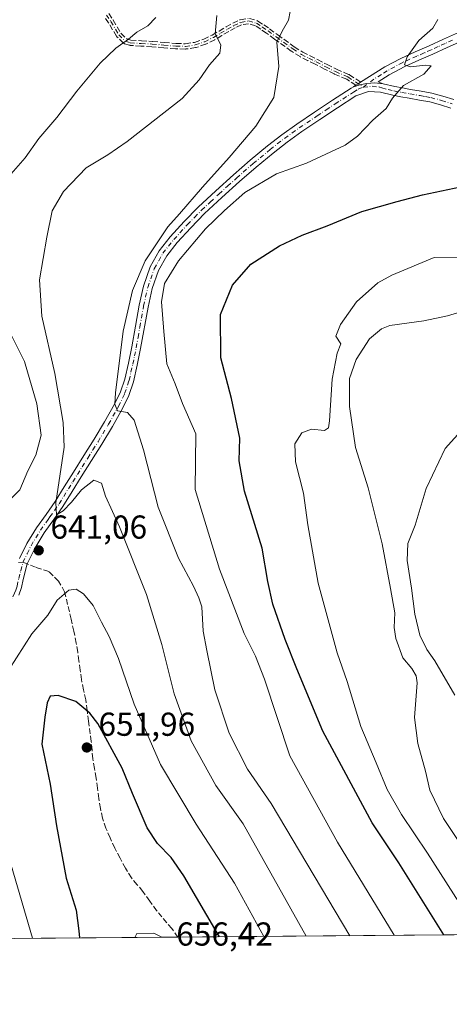
# Model space of a CAD drawing. Units: metres. Extents: x 556394 to 559850, y 4714782 to 4717123.
# Drawn here: x 558806 to 558936, y 4714782 to 4715079 of the extents above; entities that cross this region are included whole.
import ezdxf

# ---------------------------------------------------------------- set-up
doc = ezdxf.new("R2010")
doc.units = ezdxf.units.M
doc.header["$MEASUREMENT"] = 0
doc.linetypes.add('DGN Style 3', pattern=[2.307223458686699, 1.648016756204785, -0.6592067024819142])
doc.linetypes.add('DGN Style 4', pattern=[2.6384748266838614, 1.318413404963828, -0.6592067024819142, 0.001648016756204785, -0.6592067024819142])
for name, color, linetype, lineweight in [('Camino Cxs', 7, 'Continuous', 0), ('Camino eje', 30, 'DGN Style 4', 13), ('Comarca CxS', 21, 'Continuous', 0), ('Comunidad Autónoma CxS', 142, 'Continuous', 0), ('Cultivos leñosos CxS', 92, 'Continuous', 0), ('Curva de nivel maestra', 30, 'Continuous', 30), ('Curva de nivel normal', 30, 'Continuous', 0), ('Matorral CxS', 135, 'Continuous', 0), ('Municipio CxS', 4, 'Continuous', 0), ('Pista no pavimentada Cxs', 111, 'Continuous', 0), ('Pista no pavimentada eje', 91, 'DGN Style 4', 0), ('Provincia CxS', 1, 'Continuous', 0), ('Punto de cota en terreno', 7, 'Continuous', 0), ('Rótulo de punto de cota en terreno', 7, 'Continuous', 0), ('Senda', 7, 'DGN Style 3', 0), ('Senda no paivmentada conexión', 7, 'DGN Style 3', 0)]:
    doc.layers.add(name, color=color, linetype=linetype, lineweight=lineweight)
doc.styles.add('Style-Arial', font='txt')

# ---------------------------------------------------------------- blocks, each defined once
blk = doc.blocks.new('*U19')
at = {"layer": 'Matorral CxS', "color": 135, "linetype": 'Continuous', "lineweight": 0}
blk.add_polyline3d([(559284.9612999996, 4714805.5614, 584.7253000000055), (558682.9718000004, 4714800.559400001, 613.9081000000006), (558648.3425000003, 4714824.1985, 615.001900000003), (558656.2534999996, 4714829.357100001, 615.5366999999969), (558641.0736999996, 4714853.2115, 618.0763000000006), (558630.9539000001, 4714857.548699999, 619.1083999999975), (558605.6536999998, 4714856.826900001, 617.4023000000016), (558590.4738999996, 4714871.2839, 619.5124999999971), (558576.7402999997, 4714884.2959, 622.6073999999935), (558563.7291000001, 4714882.8509, 623.7722000000067), (558568.6201, 4714878.573899999, 622.1760000000068), (558580.5018999996, 4714861.125700001, 619.7180999999982), (558587.1882999997, 4714845.629699999, 618.0412999999971), (558595.4813000001, 4714837.409299999, 616.8487000000023), (558609.2673000004, 4714823.745300001, 615.5690999999933), (558615.7730999999, 4714818.514900001, 615.1766999999963), (558614.3271000005, 4714812.732100001, 614.9282999999997), (558607.0988999996, 4714809.840700001, 615.7041000000027), (558591.1961000003, 4714806.9495, 616.7453999999998), (558567.3416999998, 4714806.949899999, 623.5204999999987), (558536.9820999998, 4714813.456499999, 630.0749999999971)], dxfattribs=at)
blk = doc.blocks.new('5PATER')
at = {"layer": 'Cultivos leñosos CxS', "linetype": 'Continuous', "lineweight": 0}
h = blk.add_hatch(color=51, dxfattribs=at)
edge = h.paths.add_edge_path()
edge.add_ellipse((0, 0), major_axis=(-0.1095731443231308, -0.1110710700762829), ratio=0.9994222409660322, start_angle=0, end_angle=360)

msp = doc.modelspace()

# ---------------------------------------------------------------- linework, layer by layer
at = {"layer": 'Camino Cxs', "color": 7, "linetype": 'Continuous', "lineweight": 0}
for points in [[(558806.2154999999, 4714916.2237, 641.3552999999956), (558808.4301000005, 4714920.7401, 641.6622000000061), (558811.3101000004, 4714925.5101, 641.7338000000018), (558814.2301000003, 4714929.550100001, 641.6533999999956), (558816.9600999998, 4714933.460100001, 640.9363000000012), (558819.6801000005, 4714937.860099999, 640.5635000000038), (558822.4401000004, 4714942.3301, 639.476800000004), (558825.5601000004, 4714947.280099999, 638.704899999997), (558828.6601, 4714952.190099999, 637.7929000000004), (558831.8101000004, 4714957.450099999, 636.7602999999945), (558834.8000999996, 4714962.800100001, 635.9799999999959), (558836.5800999999, 4714966.5001, 635.2283000000025), (558837.8701, 4714970.3301, 634.7819000000018), (558838.9901000002, 4714975.130100001, 634.5240000000049), (558839.9801000003, 4714980.0601, 634.2231000000029), (558841.0900999998, 4714986.3101, 633.8629999999976), (558842.2100999998, 4714992.6501, 633.6796000000032), (558843.5100999996, 4714998.4101, 633.8181999999942), (558845.5000999998, 4715004.210100001, 633.9753999999957), (558848.2401000002, 4715009.090100001, 634.0724000000046), (558851.6201, 4715013.340100001, 633.9073000000062), (558855.7600999996, 4715017.9301, 633.8319000000047), (558860.0601000004, 4715022.280099999, 633.6806999999973), (558865.3201000001, 4715027.210100001, 633.5322000000015), (558870.6501000002, 4715032.030099999, 633.2287999999971), (558875.6901000004, 4715036.4301, 633.0209999999934), (558880.8601000002, 4715040.7301, 632.7954000000027), (558885.2301000003, 4715044.110099999, 632.6597000000038), (558889.7001, 4715047.3101, 632.5807000000059), (558895.1101000002, 4715050.960100001, 632.2929000000004), (558900.5401, 4715054.540100001, 631.7832999999955), (558906.0800999999, 4715058.130100001, 631.3463000000047), (558906.7730999999, 4715058.570900001, 631.3414000000049), (558909.1168999998, 4715059.2421, 631.2050000000017), (558910.8810999999, 4715059.559900001, 631.0529999999999), (558913.2840999998, 4715059.7183, 630.7985999999946), (558915.8000999996, 4715059.5101, 630.5298999999941), (558919.2600999996, 4715058.630100001, 630.2075999999943), (558921.5900999998, 4715058.210100001, 630.0301999999938), (558924.0301000001, 4715057.780099999, 629.8650999999954), (558927.1801000005, 4715057.220100001, 629.6742999999988), (558930.4001000002, 4715056.620100001, 629.4113000000071), (558933.7600999996, 4715055.7501, 629.1125999999931), (558937.0201000003, 4715054.690099999, 628.8050999999978)], [(558806.2154999999, 4714916.2237, 641.3552999999956), (558808.4301000005, 4714920.7401, 641.6622000000061), (558811.3101000004, 4714925.5101, 641.7338000000018), (558814.2301000003, 4714929.550100001, 641.6533999999956), (558816.9600999998, 4714933.460100001, 640.9363000000012), (558819.6801000005, 4714937.860099999, 640.5635000000038), (558822.4401000004, 4714942.3301, 639.476800000004), (558825.5601000004, 4714947.280099999, 638.704899999997), (558828.6601, 4714952.190099999, 637.7929000000004), (558831.8101000004, 4714957.450099999, 636.7602999999945), (558834.8000999996, 4714962.800100001, 635.9799999999959), (558836.5800999999, 4714966.5001, 635.2283000000025), (558837.8701, 4714970.3301, 634.7819000000018), (558838.9901000002, 4714975.130100001, 634.5240000000049), (558839.9801000003, 4714980.0601, 634.2231000000029), (558841.0900999998, 4714986.3101, 633.8629999999976), (558842.2100999998, 4714992.6501, 633.6796000000032), (558843.5100999996, 4714998.4101, 633.8181999999942), (558845.5000999998, 4715004.210100001, 633.9753999999957), (558848.2401000002, 4715009.090100001, 634.0724000000046), (558851.6201, 4715013.340100001, 633.9073000000062), (558855.7600999996, 4715017.9301, 633.8319000000047), (558860.0601000004, 4715022.280099999, 633.6806999999973), (558865.3201000001, 4715027.210100001, 633.5322000000015), (558870.6501000002, 4715032.030099999, 633.2287999999971), (558875.6901000004, 4715036.4301, 633.0209999999934), (558880.8601000002, 4715040.7301, 632.7954000000027), (558885.2301000003, 4715044.110099999, 632.6597000000038), (558889.7001, 4715047.3101, 632.5807000000059), (558895.1101000002, 4715050.960100001, 632.2929000000004), (558900.5401, 4715054.540100001, 631.7832999999955), (558906.0800999999, 4715058.130100001, 631.3463000000047), (558906.7730999999, 4715058.570900001, 631.3414000000049)], [(558906.7730999999, 4715058.570900001, 631.3414000000049), (558909.1168999998, 4715059.2421, 631.2050000000017), (558910.8810999999, 4715059.559900001, 631.0529999999999), (558913.2840999998, 4715059.7183, 630.7985999999946), (558915.8000999996, 4715059.5101, 630.5298999999941)], [(558915.8000999996, 4715059.5101, 630.5298999999941), (558919.2600999996, 4715058.630100001, 630.2075999999943), (558921.5900999998, 4715058.210100001, 630.0301999999938), (558924.0301000001, 4715057.780099999, 629.8650999999954), (558927.1801000005, 4715057.220100001, 629.6742999999988), (558930.4001000002, 4715056.620100001, 629.4113000000071), (558933.7600999996, 4715055.7501, 629.1125999999931), (558937.0201000003, 4715054.690099999, 628.8050999999978)], [(558936.1601, 4715052.140100001, 628.6766999999963), (558933.0000999998, 4715053.170100001, 628.995299999995), (558929.8101000004, 4715054.0001, 629.3727000000072), (558926.7001, 4715054.5701, 629.6782999999997), (558923.5601000004, 4715055.130100001, 629.8853999999993), (558921.1201, 4715055.5601, 630.0546000000032), (558918.6901000004, 4715056.0001, 630.2299999999959), (558915.0000999998, 4715056.9301, 630.4961000000039), (558911.3394999999, 4715057.178300001, 630.7627999999969), (558907.5701000001, 4715055.8201, 631.0096000000049), (558902.0401, 4715052.2401, 631.3543000000063), (558896.6401000004, 4715048.670100001, 631.8288999999932), (558891.2701000003, 4715045.050100001, 632.1094000000012), (558886.8601000002, 4715041.9101, 632.0592000000033), (558882.5800999999, 4715038.590100001, 632.1456000000035), (558877.4700999996, 4715034.340100001, 632.2165999999997), (558872.4700999996, 4715029.9801, 631.9446999999927), (558867.1801000005, 4715025.190099999, 632.4067000000068), (558861.9700999996, 4715020.3201, 632.4094000000041), (558857.7600999996, 4715016.050100001, 632.5675999999949), (558853.7200999996, 4715011.5701, 632.6811000000016), (558850.5201000003, 4715007.5601, 632.8562999999995), (558848.0201000003, 4715003.090100001, 632.6469999999972), (558846.1601, 4714997.6601, 632.622199999998), (558844.9001000002, 4714992.110099999, 632.5344999999943), (558842.6801000005, 4714979.550100001, 633.2523999999976), (558841.6700999998, 4714974.550100001, 633.7406999999948), (558840.5201000003, 4714969.5801, 634.2084000000032), (558839.1300999997, 4714965.460100001, 634.6160999999993), (558837.2401000002, 4714961.530099999, 635.2198999999965), (558834.1901000004, 4714956.0801, 636.4467000000004), (558831.0000999998, 4714950.7501, 637.4677999999985), (558827.8800999997, 4714945.8201, 638.2035999999935), (558824.7701000003, 4714940.880100001, 639.374800000005), (558822.0100999996, 4714936.420100001, 639.8377999999939), (558819.2500999998, 4714931.950099999, 640.6291000000056), (558816.4700999996, 4714927.960100001, 641.0109999999986), (558815.4200999998, 4714926.520099999, 641.312300000005), (558813.6001000004, 4714924.0001, 641.4919999999984), (558810.8501000004, 4714919.420100001, 641.7223999999987), (558808.4748999998, 4714914.5931, 641.7207000000053), (558807.2701000003, 4714909.870100001, 641.988200000007), (558806.7801000001, 4714907.470100001, 642.198900000003), (558805.9501, 4714905.200099999, 642.0923000000039)], [(558936.1601, 4715052.140100001, 628.6766999999963), (558933.0000999998, 4715053.170100001, 628.995299999995), (558929.8101000004, 4715054.0001, 629.3727000000072), (558926.7001, 4715054.5701, 629.6782999999997), (558923.5601000004, 4715055.130100001, 629.8853999999993), (558921.1201, 4715055.5601, 630.0546000000032), (558918.6901000004, 4715056.0001, 630.2299999999959), (558915.0000999998, 4715056.9301, 630.4961000000039), (558911.3394999999, 4715057.178300001, 630.7627999999969), (558907.5701000001, 4715055.8201, 631.0096000000049), (558902.0401, 4715052.2401, 631.3543000000063), (558896.6401000004, 4715048.670100001, 631.8288999999932), (558891.2701000003, 4715045.050100001, 632.1094000000012), (558886.8601000002, 4715041.9101, 632.0592000000033), (558882.5800999999, 4715038.590100001, 632.1456000000035), (558877.4700999996, 4715034.340100001, 632.2165999999997), (558872.4700999996, 4715029.9801, 631.9446999999927), (558867.1801000005, 4715025.190099999, 632.4067000000068), (558861.9700999996, 4715020.3201, 632.4094000000041), (558857.7600999996, 4715016.050100001, 632.5675999999949), (558853.7200999996, 4715011.5701, 632.6811000000016), (558850.5201000003, 4715007.5601, 632.8562999999995), (558848.0201000003, 4715003.090100001, 632.6469999999972), (558846.1601, 4714997.6601, 632.622199999998), (558844.9001000002, 4714992.110099999, 632.5344999999943), (558842.6801000005, 4714979.550100001, 633.2523999999976), (558841.6700999998, 4714974.550100001, 633.7406999999948), (558840.5201000003, 4714969.5801, 634.2084000000032), (558839.1300999997, 4714965.460100001, 634.6160999999993), (558837.2401000002, 4714961.530099999, 635.2198999999965), (558834.1901000004, 4714956.0801, 636.4467000000004), (558831.0000999998, 4714950.7501, 637.4677999999985), (558827.8800999997, 4714945.8201, 638.2035999999935), (558824.7701000003, 4714940.880100001, 639.374800000005), (558822.0100999996, 4714936.420100001, 639.8377999999939), (558819.2500999998, 4714931.950099999, 640.6291000000056), (558816.4700999996, 4714927.960100001, 641.0109999999986), (558815.4200999998, 4714926.520099999, 641.312300000005), (558813.6001000004, 4714924.0001, 641.4919999999984), (558810.8501000004, 4714919.420100001, 641.7223999999987), (558808.4748999998, 4714914.5931, 641.7207000000053), (558807.2701000003, 4714909.870100001, 641.988200000007), (558806.7801000001, 4714907.470100001, 642.198900000003), (558805.9501, 4714905.200099999, 642.0923000000039)]]:
    msp.add_polyline3d(points, dxfattribs=at)
at = {"layer": 'Camino eje', "color": 30, "linetype": 'DGN Style 4', "lineweight": 13}
for points in [[(558832.3800999997, 4715080.2301, 646.6356999999989), (558833.7001, 4715078.290100001, 646.3626999999979), (558836.1001000004, 4715074.2301, 645.6352999999945), (558838.0800999999, 4715072.340100001, 645.1591000000044), (558839.5401, 4715071.870100001, 644.9235000000045), (558842.8400999998, 4715071.640100001, 644.5169000000024), (558846.1501000002, 4715071.470100001, 644.1073999999935), (558849.7001, 4715071.140100001, 643.5774999999994), (558853.2500999998, 4715070.8301, 642.9726999999984), (558856.1901000004, 4715070.770099999, 642.4015999999974), (558859.1401000004, 4715071.200099999, 641.8176999999996), (558861.9901000002, 4715072.1801, 641.1875), (558864.6300999997, 4715073.4901, 640.6938999999984), (558866.7301000003, 4715074.710100001, 640.229800000001), (558868.8101000004, 4715075.950099999, 639.625199999995), (558870.8101000004, 4715077.030099999, 638.9394999999931), (558872.8501000004, 4715078.0101, 638.3098999999929), (558875.2301000003, 4715078.4301, 637.8444000000018), (558877.5900999998, 4715077.7401, 637.3165000000008), (558879.3501000004, 4715076.600099999, 637.1625000000058), (558881.0601000004, 4715075.4101, 636.8904999999941), (558883.5301000001, 4715073.600099999, 636.204899999997), (558888.5301000001, 4715069.9901, 634.681899999996), (558891.1300999997, 4715068.350099999, 633.8175000000047), (558893.3601000002, 4715067.220100001, 633.2520999999979), (558895.6201, 4715066.130100001, 633.0108999999939), (558898.4700999996, 4715064.590100001, 632.8025000000052), (558901.3800999997, 4715063.1501, 632.7516999999935), (558905.1501000002, 4715061.540100001, 632.1512999999978), (558909.7915000003, 4715058.4879, 631.0135000000009)], [(558909.7915000003, 4715058.4879, 631.0135000000009), (558912.4506999999, 4715058.726100001, 630.7900999999983), (558914.6300999997, 4715058.5001, 630.5749000000069), (558915.4001000002, 4715058.220100001, 630.4888999999966), (558917.2451, 4715057.755100001, 630.3108000000066), (558918.9751000004, 4715057.315099999, 630.1806999999973), (558921.3551000003, 4715056.8851, 630.0185000000056), (558923.7950999998, 4715056.4551, 629.8644999999962), (558926.9401000004, 4715055.895099999, 629.6748999999982), (558928.4951, 4715055.610099999, 629.5464000000065), (558930.1051000003, 4715055.3101, 629.3883999999962), (558933.3800999997, 4715054.460100001, 629.0488999999943), (558936.5900999998, 4715053.415100001, 628.7075999999943)], [(558807.1851000004, 4714915.085100001, 641.4290999999939), (558808.4550999999, 4714917.675100001, 641.4250000000029), (558809.6401000004, 4714920.0801, 641.641499999998), (558811.0800999999, 4714922.465100001, 641.4649000000063), (558812.4550999999, 4714924.755100001, 641.4331999999995), (558814.8251, 4714928.0351, 641.3147000000026), (558815.3501000004, 4714928.755100001, 641.2709000000032), (558816.7150999998, 4714930.710100001, 640.9119999999966), (558818.1051000003, 4714932.7051, 640.5378999999957), (558819.4851000002, 4714934.940099999, 640.5908999999956), (558822.2251000004, 4714939.370100001, 639.5479999999952), (558823.6051000003, 4714941.6051, 639.3637000000017), (558826.7200999996, 4714946.550100001, 638.3340999999928), (558828.2701000003, 4714949.005100001, 637.8916000000027), (558829.8300999999, 4714951.470100001, 637.5822000000044), (558833.0000999998, 4714956.765100001, 636.4949999999953), (558836.0201000003, 4714962.165100001, 635.5501999999979), (558837.8551000003, 4714965.9801, 634.7785000000003), (558839.1951000001, 4714969.9551, 634.4856), (558839.7701000003, 4714972.440099999, 634.3270000000048), (558840.3300999999, 4714974.840100001, 634.1272000000026), (558840.8350999998, 4714977.340100001, 633.9072000000015), (558841.3300999999, 4714979.8051, 633.7314000000042), (558841.8850999996, 4714982.9451, 633.5038000000059), (558842.4401000004, 4714986.0701, 633.2581000000064), (558843.5551000005, 4714992.380100001, 633.093200000003), (558844.1851000004, 4714995.155099999, 633.1346000000049), (558844.8350999998, 4714998.0351, 633.2160000000003), (558846.7600999996, 4715003.6501, 633.3202000000019), (558848.1300999997, 4715006.090100001, 633.323000000004), (558849.3800999997, 4715008.325099999, 633.4538999999932), (558851.0701000001, 4715010.450099999, 633.380999999994), (558852.6700999998, 4715012.4551, 633.243100000007), (558856.7600999996, 4715016.9901, 633.196100000001), (558858.9101, 4715019.165100001, 633.1211000000039), (558861.0151000004, 4715021.300100001, 633.0393999999942), (558863.6451000003, 4715023.765100001, 633.0271999999968), (558866.2500999998, 4715026.200099999, 632.9379000000044), (558868.8951000003, 4715028.595100001, 632.7145000000019), (558871.5601000004, 4715031.005100001, 632.5721999999951), (558876.5800999999, 4715035.3851, 632.5831000000035), (558881.7200999996, 4715039.6601, 632.4395999999979), (558883.8601000002, 4715041.3201, 632.3537000000069), (558886.0450999998, 4715043.0101, 632.3111999999965), (558888.2801000001, 4715044.610099999, 632.340400000001), (558890.4851000002, 4715046.1801, 632.3255000000064), (558895.8750999998, 4715049.815099999, 632.0489999999991), (558898.5751, 4715051.600099999, 631.8334999999934), (558901.2901, 4715053.390100001, 631.545299999998), (558906.8251, 4715056.975099999, 631.1062999999995), (558908.2401000002, 4715057.8751, 631.0399000000034), (558909.7915000003, 4715058.4879, 631.0135000000009)], [(558801.1857000003, 4714899.040899999, 641.3078999999998), (558801.4420999996, 4714899.545299999, 641.2875000000058), (558802.8750999998, 4714902.2751, 641.1886999999988), (558804.6951000001, 4714905.755100001, 641.7406000000046), (558805.0401, 4714906.710100001, 641.8166000000056), (558805.4550999999, 4714907.845100001, 641.8650000000052), (558805.9301000005, 4714910.1801, 641.7225000000036), (558806.5351, 4714912.550100001, 641.5454000000027), (558807.1851000004, 4714915.085100001, 641.4290999999939)], [(558807.1851000004, 4714915.085100001, 641.4290999999939), (558805.7494999999, 4714915.0119, 641.392200000002)]]:
    msp.add_polyline3d(points, dxfattribs=at)
at = {"layer": 'Comarca CxS', "color": 21, "linetype": 'Continuous', "lineweight": 0, "flags": 128}
msp.add_lwpolyline([(557902.2155513167, 4714794.072039943), (556413.2400004257, 4714781.699982816), (556394.4700004247, 4717094.939982793), (558654.1092580114, 4717113.721774334), (559812.4800004511, 4717123.349982793), (559832.380000451, 4714810.109982817)], close=True, dxfattribs=at)
at = {"layer": 'Comunidad Autónoma CxS', "color": 142, "linetype": 'Continuous', "lineweight": 0, "flags": 128}
msp.add_lwpolyline([(557902.2155513167, 4714794.072039943), (556413.2400004257, 4714781.699982816), (556394.4700004247, 4717094.939982793), (558654.1092580114, 4717113.721774334), (559812.4800004511, 4717123.349982793), (559832.380000451, 4714810.109982817)], close=True, dxfattribs=at)
at = {"layer": 'Curva de nivel maestra', "color": 30, "linetype": 'Continuous', "lineweight": 30, "flags": 128}
for points, elevation in [([(558934.0245000003, 4714802.6457), (558920.4600000001, 4714824.380100001), (558912.4900000002, 4714836.420100001), (558897.5599999996, 4714864.090100001), (558889.7599999999, 4714882.950099999), (558886.2599999999, 4714891.780099999), (558882.54, 4714902.4001), (558880.9800000004, 4714909.280099999), (558879.2599999999, 4714919.3101), (558873.9500000002, 4714936.5101), (558872.4100000003, 4714945.6501), (558872.54, 4714952.550100001), (558870.0199999996, 4714964.550100001), (558866.8899999997, 4714976.7501), (558866.7800000003, 4714989.860099999), (558870.3200000003, 4714998.6801), (558875.9299999997, 4715005.030099999), (558884.4900000002, 4715010.5801), (558891.3700000001, 4715013.800100001), (558898.9299999997, 4715016.630100001), (558909.3600000005, 4715020.950099999), (558919.9900000002, 4715023.9901), (558927.6399999997, 4715026.0001), (558939.0800000001, 4715028.360099999)], 625.0000000000001), ([(558866.4789000005, 4714802.0844), (558855.7100000001, 4714820.5101), (558851.9100000003, 4714826.050100001), (558847.7400000002, 4714830.2601), (558844.6799999997, 4714834.9901), (558840.2199999997, 4714845.360099999), (558837.1399999997, 4714852.9101), (558829.7599999999, 4714866.390100001), (558827.3600000005, 4714869.5801), (558823.1900000004, 4714873.030099999), (558817.8600000005, 4714874.9001), (558815.3899999997, 4714874.720100001), (558814.4800000004, 4714872.700099999), (558813.7599999999, 4714868.370100001), (558812.9000000004, 4714860.170100001), (558815.4400000004, 4714848.1801), (558817.3399999999, 4714835.530099999), (558820.25, 4714819.770099999), (558823.2800000003, 4714810.140100001), (558824.0499999998, 4714803.9101), (558824.2455000002, 4714801.7335)], 650), ([(558824.2455000002, 4714801.7335), (558824.2455000002, 4714801.733300001)], 650)]:
    msp.add_lwpolyline(points, dxfattribs=dict(at, elevation=elevation))
at = {"layer": 'Curva de nivel normal', "color": 30, "linetype": 'Continuous', "lineweight": 0, "flags": 128}
for points, elevation in [([(558803.6900000004, 4715032.280099999), (558807.9000000004, 4715037.1501), (558812.04, 4715043.0001), (558817.4400000004, 4715049.3301), (558823.4600000001, 4715057.280099999), (558830.5, 4715065.6801), (558835.2199999997, 4715070.220100001), (558838.9800000004, 4715072.9001), (558841.5499999998, 4715075.020099999), (558844.8600000005, 4715076.9301), (558847.2100000001, 4715079.520099999)], 645), ([(558892.5850999998, 4714802.301300001), (558873.54, 4714836.210100001), (558865.3300000001, 4714847.7501), (558857.9400000004, 4714861.220100001), (558852.7400000002, 4714875.380100001), (558849.0199999996, 4714890.2401), (558844.4000000004, 4714905.3301), (558836.2800000003, 4714925.7401), (558832.0800000001, 4714934.9901), (558830.8600000005, 4714938.9801), (558828.5300000003, 4714939.870100001), (558824.8200000003, 4714936.960100001), (558821.8700000001, 4714933.2601), (558819.2999999998, 4714930.620100001), (558817.3200000003, 4714929.390100001), (558817.1600000003, 4714933.0001), (558819.6299999999, 4714949.850099999), (558819.2999999998, 4714957.2301), (558816.8600000005, 4714972.0101), (558812.9299999997, 4714989.340100001), (558812.1799999997, 4715000.290100001), (558814.4500000002, 4715013.220100001), (558816.0099999999, 4715021.1601), (558819.3899999997, 4715026.9801), (558826.2999999998, 4715034.0701), (558832.7400000002, 4715038.020099999), (558838.6100000005, 4715042.050100001), (558855.2100000001, 4715055.0701), (558860.29, 4715060.6501), (558863.4600000001, 4715065.190099999), (558866.5499999998, 4715068.7401), (558866.7999999998, 4715071.280099999), (558865.1200000001, 4715074.600099999), (558865.6699999999, 4715080.120100001)], 640), ([(558905.7232999997, 4714802.410399999), (558882.0300000003, 4714842.2601), (558874.9100000003, 4714852.6801), (558869.3399999999, 4714863.540100001), (558865.0599999996, 4714876.5801), (558862.5800000001, 4714888.420100001), (558861.4900000002, 4714894.340100001), (558861.0800000001, 4714901.600099999), (558860.2000000002, 4714904.380100001), (558858.5599999996, 4714907.850099999), (558854.1200000001, 4714916.360099999), (558847.9100000003, 4714931.690099999), (558843.5199999996, 4714949.020099999), (558840.7400000002, 4714957.940099999), (558838.7400000002, 4714960.2501), (558835.7400000002, 4714960.770099999), (558834.9199999999, 4714962.840100001), (558835.1100000005, 4714966.1801), (558837.4600000001, 4714984.8201), (558840.2699999996, 4714997.0801), (558844.0099999999, 4715006.0101), (558850.8600000005, 4715016.340100001), (558854.4000000004, 4715020.2601), (558861.2699999996, 4715028.3201), (558869.3899999997, 4715037.2501), (558877.3600000005, 4715046.670100001), (558882.8600000005, 4715055.3301), (558884.3600000005, 4715064.6601), (558883.7300000004, 4715071.9901), (558885.3300000001, 4715075.3201), (558887.2800000003, 4715078.6601), (558887.6900000004, 4715081.3201)], 635), ([(558932.25, 4715078.8301), (558930.75, 4715076.270099999), (558926.54, 4715072.550100001), (558922.9900000002, 4715067.6601), (558922.1500000004, 4715065.2301), (558924, 4715064.630100001), (558928.5599999996, 4715065.100099999), (558930.1799999997, 4715064.920100001), (558928.0099999999, 4715062.380100001), (558921.8799999999, 4715058.960100001), (558918.54, 4715055.1801), (558916.6399999997, 4715052.050100001), (558912.6900000004, 4715048.5101), (558907.9800000004, 4715043.670100001), (558904.3399999999, 4715040.950099999), (558892.6200000001, 4715035.4801), (558883.6299999999, 4715032.300100001), (558874.0800000001, 4715026.6601), (558867.9800000004, 4715021.2601), (558862.1799999997, 4715015.6801), (558854.0999999996, 4715006.0101), (558849.9100000003, 4714999.2601), (558848.9900000002, 4714993.6801), (558849.6200000001, 4714984.7401), (558850.5700000003, 4714974.960100001), (558853.1299999999, 4714968.960100001), (558855.2800000003, 4714963.0001), (558859.2699999996, 4714953.850099999), (558859.0599999996, 4714937.020099999), (558866.4500000002, 4714913.0101), (558873.9000000004, 4714893.640100001), (558877.3200000003, 4714886.7601), (558879.9900000002, 4714879.800100001), (558887.6200000001, 4714856.640100001), (558901.9699999997, 4714830.610099999), (558919.0711000003, 4714802.521299999)], 630), ([(558944.7687999997, 4714802.734800001), (558929.1600000003, 4714827.3201), (558921.2599999999, 4714838.960100001), (558916.9800000004, 4714846.5701), (558913.7000000002, 4714854.5601), (558909.0300000003, 4714865.5601), (558904.9500000002, 4714879.140100001), (558901.9500000002, 4714887.800100001), (558896.2100000001, 4714908.8201), (558893.0599999996, 4714926.360099999), (558891.7599999999, 4714935.950099999), (558889.3600000005, 4714945.4101), (558889.1900000004, 4714950.870100001), (558891.2300000004, 4714954.140100001), (558894.2100000001, 4714955.300100001), (558898.04, 4714954.8101), (558899.25, 4714955.690099999), (558899.54, 4714957.780099999), (558900.4100000003, 4714970.380100001), (558901.9299999997, 4714978.2401), (558902.9699999997, 4714981.0001), (558901.4800000004, 4714983.3101), (558902.8600000005, 4714986.840100001), (558907.6799999997, 4714993.700099999), (558914.1900000004, 4714999.450099999), (558918.4000000004, 4715001.7401), (558931.1699999999, 4715007.0101), (558947.1100000005, 4715006.8301)], 620.0000000000001), ([(558943.6699999999, 4714823.050100001), (558933.9100000003, 4714837.790100001), (558929.8200000003, 4714846.350099999), (558928.5499999998, 4714852.040100001), (558926.2400000002, 4714860.370100001), (558925.25, 4714868.280099999), (558925.9699999997, 4714878.6601), (558925.75, 4714880.790100001), (558924.4299999997, 4714883.0001), (558921.6799999997, 4714886.280099999), (558919.5999999996, 4714892.090100001), (558919.1200000001, 4714895.450099999), (558919.2800000003, 4714899.850099999), (558917.9800000004, 4714907.170100001), (558915.4900000002, 4714920.700099999), (558911.2699999996, 4714937.5701), (558907.4299999997, 4714949.720100001), (558905.5800000001, 4714962.090100001), (558905.6399999997, 4714970.520099999), (558907.5999999996, 4714976.290100001), (558911.6600000003, 4714982.5001), (558915.2400000002, 4714985.5101), (558917.7800000003, 4714986.5001), (558928.0599999996, 4714987.9901), (558935.1699999999, 4714989.4301), (558940.8399999999, 4714991.210100001)], 615), ([(558800.7000000002, 4714931.3301), (558806.2800000003, 4714936.960100001), (558808.6799999997, 4714942.700099999), (558811.1100000005, 4714947.390100001), (558812.6799999997, 4714953.4801), (558811.4100000003, 4714962.9001), (558807.6399999997, 4714975.690099999), (558803.6900000004, 4714983.7301)], 645), ([(558937.3200000003, 4714874.940099999), (558931.3600000005, 4714885.300100001), (558928.9199999999, 4714888.780099999), (558926.8300000001, 4714893.0601), (558925.3300000001, 4714899.440099999), (558924.3399999999, 4714907.3201), (558923.0099999999, 4714915.640100001), (558923.2400000002, 4714920.7401), (558925.3600000005, 4714926.300100001), (558928.6900000004, 4714937.350099999), (558934.4400000004, 4714949.450099999), (558940.1200000001, 4714955.640100001)], 610.0000000000001), ([(558879.7904000003, 4714802.194900001), (558870.9299999997, 4714818.210100001), (558859.4299999997, 4714836.0601), (558848.6799999997, 4714854.110099999), (558840.75, 4714872.280099999), (558836.0099999999, 4714886.020099999), (558833.2199999997, 4714892.720100001), (558830.8399999999, 4714897.020099999), (558828.3700000001, 4714902.040100001), (558825.4299999997, 4714905.5801), (558823.2800000003, 4714906.950099999), (558821.04, 4714906.690099999), (558817.5599999996, 4714903.6501), (558814.75, 4714899.130100001), (558809.9199999999, 4714893.5101), (558802.9699999997, 4714882.6801), (558798.7400000002, 4714871.9901), (558796.4500000002, 4714859.520099999), (558797.3099999996, 4714850.6601), (558801.3700000001, 4714835.6801), (558803.6799999997, 4714823.700099999), (558810.1136999996, 4714801.6161)], 645), ([(558849.0745000001, 4714801.9397), (558846.6699999999, 4714803.200099999), (558841.5499999998, 4714803.050100001), (558840.9647000004, 4714801.872300001)], 655)]:
    msp.add_lwpolyline(points, dxfattribs=dict(at, elevation=elevation))
at = {"layer": 'Matorral CxS', "color": 135, "linetype": 'Continuous', "lineweight": 0, "extrusion": (0.3083873993259631, 0.002562344513511914, 0.9512574027714913), "elevation": 185046.7941233211, "flags": 128}
msp.add_lwpolyline([(4709995.967593659, -568907.7160605397), (4709995.967593659, -568657.6395718978)], dxfattribs=at)
at = {"layer": 'Matorral CxS', "color": 135, "linetype": 'Continuous', "lineweight": 0, "extrusion": (-0.2385388578996332, -0.001982299898411763, 0.9711309302864632), "elevation": -142019.1854227508, "flags": 128}
msp.add_lwpolyline([(-4709995.174418868, 580906.0592988849), (-4709995.174418868, 580855.476834106)], dxfattribs=at)
at = {"layer": 'Municipio CxS', "color": 4, "linetype": 'Continuous', "lineweight": 0, "flags": 128}
msp.add_lwpolyline([(559832.380000451, 4714810.109982817), (557902.2155513167, 4714794.072039943)], dxfattribs=at)
at = {"layer": 'Pista no pavimentada Cxs', "color": 111, "linetype": 'Continuous', "lineweight": 0, "extrusion": (0.002340597595938461, 0.001489208826327134, 0.999996151922579), "elevation": 8961.221660454685, "flags": 128}
msp.add_lwpolyline([(558903.7644200821, 4715050.454157409), (558904.4943236999, 4715050.918557923)], dxfattribs=at)
at = {"layer": 'Pista no pavimentada Cxs', "color": 111, "linetype": 'Continuous', "lineweight": 0, "extrusion": (-0.5368077133143853, 0.8436726821824597, 0.007340590251133612), "elevation": 3677945.278721418, "flags": 128}
msp.add_lwpolyline([(-3002695.951151987, -26367.66066776597), (-3002696.828306844, -26367.64836743458), (-3002697.627423005, -26367.65106750733)], dxfattribs=at)
at = {"layer": 'Pista no pavimentada Cxs', "color": 111, "linetype": 'Continuous', "lineweight": 0}
for points in [[(558939.4101, 4715072.380100001, 628.5313000000025), (558935.0500999996, 4715070.4301, 629.1769999999962), (558930.7600999996, 4715068.460100001, 629.5862000000052), (558926.5100999996, 4715066.5801, 629.880999999994), (558922.2801000001, 4715064.6801, 630.278999999995), (558917.6201, 4715062.1801, 630.4603999999963), (558914.2600999996, 4715060.0701, 630.7253999999957), (558915.8000999996, 4715059.5101, 630.5298999999941), (558913.2840999998, 4715059.7183, 630.7985999999946), (558910.8810999999, 4715059.559900001, 631.0529999999999), (558909.1168999998, 4715059.2421, 631.2050000000017), (558906.7730999999, 4715058.570900001, 631.3414000000049), (558907.5029999996, 4715059.035300001, 631.3390000000073), (558908.2430999996, 4715059.506100001, 631.3512999999948), (558908.9172999999, 4715059.9351, 631.3485999999976), (558911.6601, 4715061.6801, 631.2017999999953), (558916.2401000002, 4715064.550100001, 631.0391999999993), (558921.0601000004, 4715067.1501, 630.5930999999982), (558925.3901000004, 4715069.090100001, 630.1135000000068), (558929.6300999997, 4715070.960100001, 629.7060999999958), (558933.9200999998, 4715072.940099999, 629.2145000000019), (558938.4200999998, 4715074.940099999, 628.8555000000051)], [(558908.9172999999, 4715059.9351, 631.3485999999976), (558911.6601, 4715061.6801, 631.2017999999953), (558916.2401000002, 4715064.550100001, 631.0391999999993), (558921.0601000004, 4715067.1501, 630.5930999999982), (558925.3901000004, 4715069.090100001, 630.1135000000068), (558929.6300999997, 4715070.960100001, 629.7060999999958), (558933.9200999998, 4715072.940099999, 629.2145000000019), (558938.4200999998, 4715074.940099999, 628.8555000000051)], [(558939.4101, 4715072.380100001, 628.5313000000025), (558935.0500999996, 4715070.4301, 629.1769999999962), (558930.7600999996, 4715068.460100001, 629.5862000000052), (558926.5100999996, 4715066.5801, 629.880999999994), (558922.2801000001, 4715064.6801, 630.278999999995), (558917.6201, 4715062.1801, 630.4603999999963), (558914.2600999996, 4715060.0701, 630.7253999999957), (558915.8000999996, 4715059.5101, 630.5298999999941)], [(558906.7730999999, 4715058.570900001, 631.3414000000049), (558909.1168999998, 4715059.2421, 631.2050000000017), (558910.8810999999, 4715059.559900001, 631.0529999999999), (558913.2840999998, 4715059.7183, 630.7985999999946), (558915.8000999996, 4715059.5101, 630.5298999999941)]]:
    msp.add_polyline3d(points, dxfattribs=at)
at = {"layer": 'Pista no pavimentada eje', "color": 91, "linetype": 'DGN Style 4', "lineweight": 0}
msp.add_polyline3d([(558936.6651, 4715072.6601, 628.8028999999951), (558934.4851000002, 4715071.6851, 629.1394), (558932.3400999998, 4715070.6951, 629.4274000000005), (558930.1951000001, 4715069.710100001, 629.6322999999975), (558928.0701000001, 4715068.770099999, 629.7554999999993), (558925.9501, 4715067.835100001, 629.9274000000005), (558923.8350999998, 4715066.8851, 630.158500000005), (558921.6700999998, 4715065.915100001, 630.4134999999952), (558919.2600999996, 4715064.6151, 630.6377999999969), (558916.9301000005, 4715063.3651, 630.7125999999989), (558915.2500999998, 4715062.3101, 630.7648000000045), (558912.9600999998, 4715060.8751, 630.9345999999932), (558909.7915000003, 4715058.4879, 631.0135000000009)], dxfattribs=at)
at = {"layer": 'Provincia CxS', "color": 1, "linetype": 'Continuous', "lineweight": 0, "flags": 128}
msp.add_lwpolyline([(557902.2155513167, 4714794.072039943), (556413.2400004257, 4714781.699982816), (556394.4700004247, 4717094.939982793), (558654.1092580114, 4717113.721774334), (559812.4800004511, 4717123.349982793), (559832.380000451, 4714810.109982817)], close=True, dxfattribs=at)
at = {"layer": 'Senda', "color": 7, "linetype": 'DGN Style 3', "lineweight": 0, "extrusion": (-0.5368077133143853, 0.8436726821824597, 0.007340590251133612), "elevation": 3677945.278721418, "flags": 128}
msp.add_lwpolyline([(-3002695.951151987, -26367.66066776597), (-3002696.828306844, -26367.64836743458), (-3002697.627423005, -26367.65106750733)], dxfattribs=at)
at = {"layer": 'Senda', "color": 7, "linetype": 'DGN Style 3', "lineweight": 0}
for points in [[(558875.4545999998, 4715079.197899999, 637.8537000000069), (558877.8146000003, 4715078.507900001, 637.3478000000032), (558877.9231000004, 4715078.467499999, 637.3393999999971), (558878.0246000001, 4715078.411800001, 637.3301999999967), (558879.7850000003, 4715077.271500001, 637.1272000000026), (558879.8071, 4715077.2567, 637.125), (558881.5170999998, 4715076.0667, 636.874800000005), (558881.5329999998, 4715076.055400001, 636.8717000000033), (558884.0006999997, 4715074.247, 636.1796000000032), (558888.9781, 4715070.6533, 634.6034000000072), (558891.5252, 4715069.046700001, 633.7636999999959), (558893.7147000004, 4715067.937200001, 633.2176000000036), (558895.9676000001, 4715066.850600001, 632.9266999999963), (558895.9851000002, 4715066.842, 632.9247000000032), (558896.0004000004, 4715066.833900001, 632.9229999999952), (558898.8378, 4715065.3007, 632.8168000000006), (558901.7149, 4715063.877, 632.8098999999929), (558905.4643000001, 4715062.275800001, 632.2595000000001), (558905.5285, 4715062.244899999, 632.2455000000045), (558905.5897000004, 4715062.208500001, 632.2308000000048), (558908.6826999999, 4715060.174500001, 631.4214000000065), (558908.7418999998, 4715060.1315, 631.4058999999979), (558908.8016999997, 4715060.0788, 631.3886999999959), (558908.8558999998, 4715060.020300001, 631.3714000000036), (558908.9040999999, 4715059.956700001, 631.3540999999968), (558908.9172999999, 4715059.9351, 631.3485999999976), (558908.2430999996, 4715059.506100001, 631.3512999999948), (558907.5029999996, 4715059.035300001, 631.3390000000073), (558904.7702000003, 4715060.832400001, 632.0589000000036), (558901.0658999998, 4715062.4143, 632.6992000000029), (558901.0510999998, 4715062.4209, 632.7007000000012), (558901.0253, 4715062.433, 632.7033999999985), (558898.1152999997, 4715063.873000001, 632.8027000000002), (558898.0898000002, 4715063.8862, 632.8025000000052), (558895.2560000002, 4715065.417500001, 633.1034999999974), (558893.0126, 4715066.499500001, 633.3580999999976), (558892.9984999998, 4715066.5064, 633.3595000000059), (558890.7685000002, 4715067.636399999, 633.8638000000064), (558890.7301000003, 4715067.657199999, 633.8767999999982), (558890.7033000002, 4715067.673400001, 633.8859999999986), (558888.1032999996, 4715069.3134, 634.7577000000019), (558888.0624000002, 4715069.341, 634.7709999999934), (558883.0618000003, 4715072.951400001, 636.2326999999932), (558883.0571999997, 4715072.954800001, 636.2342000000062), (558880.5950999996, 4715074.759, 636.9305000000022), (558878.9040000001, 4715075.935799999, 637.2210999999952), (558877.2533, 4715077.005000001, 637.3932999999961), (558875.1849999996, 4715077.6097, 637.7906999999977), (558873.0974000003, 4715077.2413, 638.2280000000028), (558871.1736000003, 4715076.317100001, 638.8537000000069), (558869.2051999997, 4715075.2542, 639.5096999999951), (558867.1397000002, 4715074.0229, 640.0996000000014), (558867.1320000002, 4715074.018300001, 640.1013999999996), (558865.0319999997, 4715072.7983, 640.5415999999968), (558864.9951, 4715072.778200001, 640.5483999999997), (558864.9857000001, 4715072.773399999, 640.5500999999931), (558862.3457000004, 4715071.463400001, 641.0620999999956), (558862.2823999999, 4715071.4354, 641.0763000000006), (558862.2501999997, 4715071.4235, 641.0834999999934), (558859.4002, 4715070.443499999, 641.6779999999999), (558859.3287000004, 4715070.422599999, 641.6919999999955), (558859.2555, 4715070.408399999, 641.7069000000047), (558856.3054999998, 4715069.978399999, 642.266499999998), (558856.2499000002, 4715069.972300001, 642.2761000000028), (558856.1738, 4715069.9702, 642.2900999999983), (558853.2319999998, 4715070.030300001, 642.8521000000037), (558853.1804999998, 4715070.033100001, 642.8622000000032), (558849.6283, 4715070.3433, 643.4676000000036), (558846.0925000003, 4715070.672, 644.0007999999943), (558842.7991000004, 4715070.8411, 644.4155000000028), (558842.7845000001, 4715070.842, 644.4174000000058), (558839.4845000004, 4715071.072000001, 644.8157999999967), (558839.3886000002, 4715071.0845, 644.8282000000036), (558839.2949000001, 4715071.1085, 644.8420999999944), (558837.8349000001, 4715071.578500001, 645.0739999999934), (558837.8252999998, 4715071.581700001, 645.0755999999965), (558837.7511, 4715071.610900001, 645.0883000000031), (558837.6801000005, 4715071.6472, 645.1016999999993), (558837.6130999997, 4715071.690500001, 645.1157999999997), (558837.5506999996, 4715071.7402, 645.1303000000044), (558837.5277000006, 4715071.761399999, 645.1361000000034), (558835.5477, 4715073.6514, 645.619000000006), (558835.4737, 4715073.7325, 645.6376000000018), (558835.4113999996, 4715073.823000001, 645.656099999993), (558833.0244000005, 4715077.861099999, 646.3956999999937), (558831.7712000003, 4715079.7028, 646.6640000000043)], [(558907.5029999996, 4715059.035300001, 631.3390000000073), (558904.7702000003, 4715060.832400001, 632.0589000000036), (558901.0658999998, 4715062.4143, 632.6992000000029), (558901.0510999998, 4715062.4209, 632.7007000000012), (558901.0253, 4715062.433, 632.7033999999985), (558898.1152999997, 4715063.873000001, 632.8027000000002), (558898.0898000002, 4715063.8862, 632.8025000000052), (558895.2560000002, 4715065.417500001, 633.1034999999974), (558893.0126, 4715066.499500001, 633.3580999999976), (558892.9984999998, 4715066.5064, 633.3595000000059), (558890.7685000002, 4715067.636399999, 633.8638000000064), (558890.7301000003, 4715067.657199999, 633.8767999999982), (558890.7033000002, 4715067.673400001, 633.8859999999986), (558888.1032999996, 4715069.3134, 634.7577000000019), (558888.0624000002, 4715069.341, 634.7709999999934), (558883.0618000003, 4715072.951400001, 636.2326999999932), (558883.0571999997, 4715072.954800001, 636.2342000000062), (558880.5950999996, 4715074.759, 636.9305000000022), (558878.9040000001, 4715075.935799999, 637.2210999999952), (558877.2533, 4715077.005000001, 637.3932999999961), (558875.1849999996, 4715077.6097, 637.7906999999977), (558873.0974000003, 4715077.2413, 638.2280000000028), (558871.1736000003, 4715076.317100001, 638.8537000000069), (558869.2051999997, 4715075.2542, 639.5096999999951), (558867.1397000002, 4715074.0229, 640.0996000000014), (558867.1320000002, 4715074.018300001, 640.1013999999996), (558865.0319999997, 4715072.7983, 640.5415999999968), (558864.9951, 4715072.778200001, 640.5483999999997), (558864.9857000001, 4715072.773399999, 640.5500999999931), (558862.3457000004, 4715071.463400001, 641.0620999999956), (558862.2823999999, 4715071.4354, 641.0763000000006), (558862.2501999997, 4715071.4235, 641.0834999999934), (558859.4002, 4715070.443499999, 641.6779999999999), (558859.3287000004, 4715070.422599999, 641.6919999999955), (558859.2555, 4715070.408399999, 641.7069000000047), (558856.3054999998, 4715069.978399999, 642.266499999998), (558856.2499000002, 4715069.972300001, 642.2761000000028), (558856.1738, 4715069.9702, 642.2900999999983), (558853.2319999998, 4715070.030300001, 642.8521000000037), (558853.1804999998, 4715070.033100001, 642.8622000000032), (558849.6283, 4715070.3433, 643.4676000000036), (558846.0925000003, 4715070.672, 644.0007999999943), (558842.7991000004, 4715070.8411, 644.4155000000028), (558842.7845000001, 4715070.842, 644.4174000000058), (558839.4845000004, 4715071.072000001, 644.8157999999967), (558839.3886000002, 4715071.0845, 644.8282000000036), (558839.2949000001, 4715071.1085, 644.8420999999944), (558837.8349000001, 4715071.578500001, 645.0739999999934), (558837.8252999998, 4715071.581700001, 645.0755999999965), (558837.7511, 4715071.610900001, 645.0883000000031), (558837.6801000005, 4715071.6472, 645.1016999999993), (558837.6130999997, 4715071.690500001, 645.1157999999997), (558837.5506999996, 4715071.7402, 645.1303000000044), (558837.5277000006, 4715071.761399999, 645.1361000000034), (558835.5477, 4715073.6514, 645.619000000006), (558835.4737, 4715073.7325, 645.6376000000018), (558835.4113999996, 4715073.823000001, 645.656099999993), (558833.0244000005, 4715077.861099999, 646.3956999999937), (558831.7712000003, 4715079.7028, 646.6640000000043)], [(558833.0412999997, 4715080.680400001, 646.6057000000001), (558834.3614999996, 4715078.7401, 646.3338999999978), (558834.3887999998, 4715078.6972, 646.3279999999941), (558836.7324999999, 4715074.7324, 645.6347999999998), (558838.4998000005, 4715073.045399999, 645.2103999999963), (558839.6926999995, 4715072.661400001, 645.0190000000002), (558842.8883999996, 4715072.4386, 644.617499999993), (558846.1911000004, 4715072.268999999, 644.2163), (558846.2099000001, 4715072.2678, 644.2140000000073), (558846.2241000002, 4715072.266600001, 644.2121999999945), (558849.7719000002, 4715071.936799999, 643.6875), (558853.2931000004, 4715071.6293, 643.0881999999983), (558856.1402000003, 4715071.5712, 642.525999999998), (558858.9506999999, 4715071.980900001, 641.9495000000024), (558861.6809, 4715072.919700001, 641.3442000000068), (558864.2509000005, 4715074.195, 640.8554000000004), (558866.3243000006, 4715075.399499999, 640.3730000000069), (558868.4003999997, 4715076.6372, 639.7560999999987), (558868.4101, 4715076.642899999, 639.752800000002), (558868.4299999997, 4715076.653999999, 639.7461999999941), (558870.4299999997, 4715077.733999999, 639.0660000000062), (558870.4637000002, 4715077.7512, 639.055600000007), (558872.5037000002, 4715078.7312, 638.4572999999946), (558872.6051000003, 4715078.771600001, 638.4394999999931), (558872.7111000001, 4715078.797900001, 638.4192000000039), (558875.0910999998, 4715079.217900001, 637.9355999999971)], [(558833.0412999997, 4715080.680400001, 646.6057000000001), (558834.3614999996, 4715078.7401, 646.3338999999978), (558834.3887999998, 4715078.6972, 646.3279999999941), (558836.7324999999, 4715074.7324, 645.6347999999998), (558838.4998000005, 4715073.045399999, 645.2103999999963), (558839.6926999995, 4715072.661400001, 645.0190000000002), (558842.8883999996, 4715072.4386, 644.617499999993), (558846.1911000004, 4715072.268999999, 644.2163), (558846.2099000001, 4715072.2678, 644.2140000000073), (558846.2241000002, 4715072.266600001, 644.2121999999945), (558849.7719000002, 4715071.936799999, 643.6875), (558853.2931000004, 4715071.6293, 643.0881999999983), (558856.1402000003, 4715071.5712, 642.525999999998), (558858.9506999999, 4715071.980900001, 641.9495000000024), (558861.6809, 4715072.919700001, 641.3442000000068), (558864.2509000005, 4715074.195, 640.8554000000004), (558866.3243000006, 4715075.399499999, 640.3730000000069), (558868.4003999997, 4715076.6372, 639.7560999999987), (558868.4101, 4715076.642899999, 639.752800000002), (558868.4299999997, 4715076.653999999, 639.7461999999941), (558870.4299999997, 4715077.733999999, 639.0660000000062), (558870.4637000002, 4715077.7512, 639.055600000007), (558872.5037000002, 4715078.7312, 638.4572999999946), (558872.6051000003, 4715078.771600001, 638.4394999999931), (558872.7111000001, 4715078.797900001, 638.4192000000039), (558875.0910999998, 4715079.217900001, 637.9355999999971)], [(558875.4545999998, 4715079.197899999, 637.8537000000069), (558877.8146000003, 4715078.507900001, 637.3478000000032), (558877.9231000004, 4715078.467499999, 637.3393999999971), (558878.0246000001, 4715078.411800001, 637.3301999999967), (558879.7850000003, 4715077.271500001, 637.1272000000026), (558879.8071, 4715077.2567, 637.125), (558881.5170999998, 4715076.0667, 636.874800000005), (558881.5329999998, 4715076.055400001, 636.8717000000033), (558884.0006999997, 4715074.247, 636.1796000000032), (558888.9781, 4715070.6533, 634.6034000000072), (558891.5252, 4715069.046700001, 633.7636999999959), (558893.7147000004, 4715067.937200001, 633.2176000000036), (558895.9676000001, 4715066.850600001, 632.9266999999963), (558895.9851000002, 4715066.842, 632.9247000000032), (558896.0004000004, 4715066.833900001, 632.9229999999952), (558898.8378, 4715065.3007, 632.8168000000006), (558901.7149, 4715063.877, 632.8098999999929), (558905.4643000001, 4715062.275800001, 632.2595000000001), (558905.5285, 4715062.244899999, 632.2455000000045), (558905.5897000004, 4715062.208500001, 632.2308000000048), (558908.6826999999, 4715060.174500001, 631.4214000000065), (558908.7418999998, 4715060.1315, 631.4058999999979), (558908.8016999997, 4715060.0788, 631.3886999999959), (558908.8558999998, 4715060.020300001, 631.3714000000036), (558908.9040999999, 4715059.956700001, 631.3540999999968), (558908.9172999999, 4715059.9351, 631.3485999999976)], [(558853.9203000005, 4714801.979900001, 654.2041000000027), (558852.0500999996, 4714804.540100001, 654.1238000000012), (558847.4901000002, 4714810.0001, 653.9104999999981), (558845.4101, 4714812.870100001, 653.6036000000023), (558843.3501000004, 4714815.7601, 653.4425000000047), (558841.6201, 4714817.800100001, 653.2482000000019), (558839.9200999998, 4714819.870100001, 653.2072999999946), (558838.1001000004, 4714822.770099999, 653.2969000000012), (558836.4700999996, 4714825.790100001, 653.0853999999963), (558834.9301000005, 4714828.8301, 652.9611000000004), (558833.4700999996, 4714831.9001, 652.9627999999939), (558832.2001, 4714834.8201, 652.9707999999955), (558831.1901000004, 4714837.8201, 652.8791999999958), (558830.5500999996, 4714840.8101, 652.8445000000065), (558830.0800999999, 4714843.8201, 652.7660999999935), (558829.6801000005, 4714846.9001, 652.6432000000059), (558829.2701000003, 4714849.9801, 652.4593000000023), (558828.7500999998, 4714852.890100001, 652.3080000000045), (558828.2600999996, 4714855.8101, 652.1647999999988), (558828.0201000003, 4714858.420100001, 651.9637999999978), (558827.7901, 4714861.040100001, 651.6263000000035), (558826.9301000005, 4714867.100099999, 650.7774000000063), (558826.5301000001, 4714870.340100001, 650.2755000000034), (558826.1300999997, 4714873.550100001, 649.8003999999928), (558825.4901000002, 4714876.620100001, 649.4134999999952), (558824.8300999999, 4714879.6801, 649.0144), (558824.4600999998, 4714882.5101, 648.6024000000034), (558824.1001000004, 4714885.3301, 648.1808000000019), (558823.7100999998, 4714888.0101, 647.7762999999978), (558823.2701000003, 4714890.690099999, 647.4391999999935), (558822.5301000001, 4714894.300100001, 646.9622999999992), (558821.7301000003, 4714897.9001, 646.3736000000063), (558819.7801000001, 4714906.120100001, 645.0665000000008), (558817.9486999996, 4714909.433300001, 644.4079999999958), (558814.9722999996, 4714912.2611, 643.5050999999949), (558811.0283000004, 4714913.600500001, 642.5053999999947), (558808.4748999998, 4714914.5931, 641.7207000000053)]]:
    msp.add_polyline3d(points, dxfattribs=at)
at = {"layer": 'Senda no paivmentada conexión', "color": 7, "linetype": 'DGN Style 3', "lineweight": 0, "extrusion": (-0.1931025336507631, 0.07365982845840402, 0.9784097511621266), "elevation": 240020.3335854656, "flags": 128}
msp.add_lwpolyline([(-4604455.703111797, -1133165.857762941), (-4604455.703111797, -1133167.268677042)], dxfattribs=at)

# ---------------------------------------------------------------- block references
at = {"layer": 'Matorral CxS', "color": 135, "linetype": 'Continuous', "lineweight": 0}
msp.add_blockref('*U19', (0, 0), dxfattribs=at)
at = {"layer": 'Punto de cota en terreno', "color": 7, "linetype": 'Continuous', "lineweight": 0, "xscale": 10, "yscale": 10, "zscale": 10}
for p in [(558811.9600000001, 4714918.680000001, 641.0599999999977), (558826.4400000004, 4714859.199999999, 651.9600000000064)]:
    msp.add_blockref('5PATER', p, dxfattribs=at)

# ---------------------------------------------------------------- texts
at = {"layer": 'Rótulo de punto de cota en terreno', "color": 7, "linetype": 'Continuous', "lineweight": 0, "style": 'Style-Arial'}
for s, p in [('641,06', (558815.4878000002, 4714922.207800001)), ('651,96', (558829.9677999998, 4714862.727800001)), ('656,42', (558853.4096999997, 4714799.409700001))]:
    msp.add_text(s, height=7.000000000000002, dxfattribs=at).set_placement(p)

doc.saveas('drawing.dxf')
